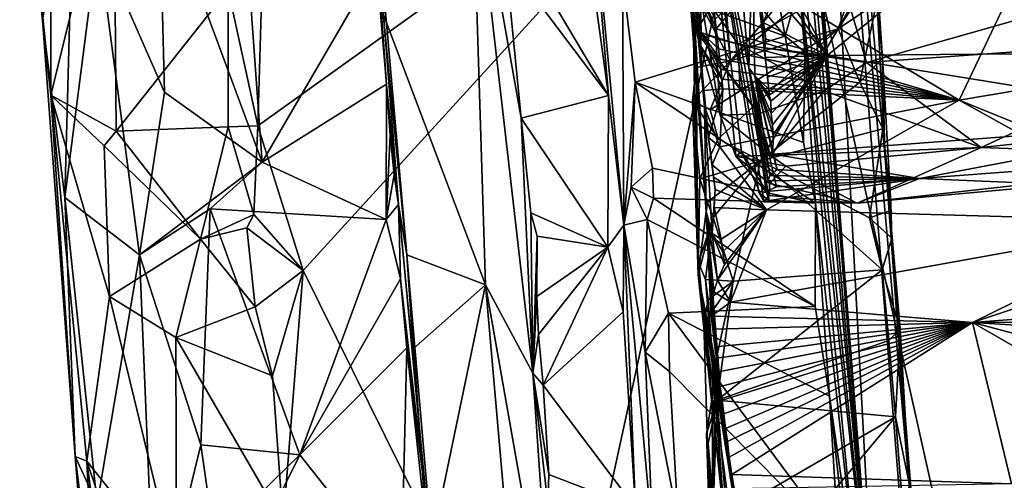
# Model space of a CAD drawing. Units: metres. Extents: x 23.58 to 29.58, y -4.44 to 3.18.
# Drawn here: x 23.7 to 24.71, y 0.31 to 0.79 of the extents above; entities that cross this region are included whole.
import ezdxf

# ---------------------------------------------------------------- set-up
doc = ezdxf.new("R2010")
doc.units = ezdxf.units.M

msp = doc.modelspace()

# ---------------------------------------------------------------- linework, layer by layer
at = {"layer": '1'}
for points in [[(24.7972, 2.4623, 5.955), (24.4686, 1.0566, 5.9857), (25.8296, 0.671, 5.9926)], [(24.404, 2.2785, 10.9108), (24.5795, 0.1051, 10.2334), (24.4047, 2.2296, 10.6488)], [(24.5795, 0.1051, 10.2334), (24.404, 2.2785, 10.9108), (24.4142, 2.2094, 11.168)], [(24.5795, 0.1051, 10.2334), (24.3939, 2.2095, 9.8828), (24.4047, 2.2296, 10.6488)], [(24.5795, 0.1051, 10.2334), (24.4083, 1.9363, 9.2679), (24.3939, 2.2095, 9.8828)], [(24.4999, 1.5894, 13.075), (24.5795, 0.1051, 10.2334), (24.4142, 2.2094, 11.168)], [(24.5795, 0.1051, 10.2334), (24.4585, 1.2804, 9.1235), (24.4083, 1.9363, 9.2679)], [(24.6848, -0.7238, 12.6128), (24.5795, 0.1051, 10.2334), (24.4999, 1.5894, 13.075)], [(24.6848, -0.7238, 12.6128), (24.4999, 1.5894, 13.075), (24.6251, 0.1724, 13.3668)], [(24.5877, 0.6503, 13.5956), (24.4999, 1.5894, 13.075), (24.5747, 0.9055, 14.0267)], [(24.6251, 0.1724, 13.3668), (24.4999, 1.5894, 13.075), (24.5877, 0.6503, 13.5956)], [(24.5795, 0.1051, 10.2334), (24.501, 0.8203, 9.2043), (24.4585, 1.2804, 9.1235)], [(23.6963, 1.0246, 6.4666), (23.7286, 0.7104, 6.4247), (23.7286, 1.0983, 6.2832)], [(23.7286, 1.0983, 6.2832), (23.7286, 0.7104, 6.4247), (23.7932, 0.9766, 6.146)], [(23.9461, 0.6414, 7.1073), (23.84, 0.9277, 7.0258), (23.9158, 1.0666, 7.1031)], [(23.9461, 0.6414, 7.1073), (23.9158, 1.0666, 7.1031), (24.0642, 0.8442, 7.1756)], [(23.9484, 0.9014, 5.994), (23.9417, 0.679, 6.002), (24.4686, 1.0566, 5.9857)], [(23.9417, 0.679, 6.002), (23.9886, 0.5299, 6.0021), (24.4686, 1.0566, 5.9857)], [(23.9886, 0.5299, 6.0021), (24.2424, 0.0168, 6.0136), (24.4686, 1.0566, 5.9857)], [(24.0745, 0.722, 7.1827), (24.0642, 0.8442, 7.1756), (24.0506, 1.0556, 7.269)], [(24.0867, 0.5978, 7.2479), (24.0745, 0.722, 7.1827), (24.0506, 1.0556, 7.269)], [(24.0954, 0.5461, 7.8639), (24.0867, 0.5978, 7.2479), (24.0506, 1.0556, 7.269)], [(24.0954, 0.5461, 7.8639), (24.0506, 1.0556, 7.269), (24.0709, 0.7944, 7.8696)], [(24.2424, 0.0168, 6.0136), (24.8627, -0.7075, 6.0309), (24.4686, 1.0566, 5.9857)], [(24.403, 0.9635, 17.0946), (24.4191, 1.0616, 17.3196), (24.4476, 0.7388, 17.3975)], [(24.4476, 0.7388, 17.3975), (24.4191, 1.0616, 17.3196), (24.4516, 0.8658, 17.8308)], [(24.4686, 1.0566, 5.9857), (24.8627, -0.7075, 6.0309), (24.9799, 0.6449, 6.0019)], [(24.4686, 1.0566, 5.9857), (24.9799, 0.6449, 6.0019), (25.633, 0.3764, 6.0014)], [(24.4686, 1.0566, 5.9857), (25.633, 0.3764, 6.0014), (25.6961, 0.5013, 5.9788)], [(24.4686, 1.0566, 5.9857), (25.6961, 0.5013, 5.9788), (25.6623, 0.6021, 5.9956)], [(25.8296, 0.671, 5.9926), (24.4686, 1.0566, 5.9857), (25.6623, 0.6021, 5.9956)], [(23.7198, 0.7877, 6.6645), (23.6963, 1.0246, 6.4666), (23.7056, 1.0535, 6.7177)], [(23.7198, 0.7877, 6.6645), (23.7056, 1.0535, 6.7177), (23.7534, 0.9997, 6.8867)], [(23.7198, 0.7877, 6.6645), (23.7286, 0.7104, 6.4247), (23.6963, 1.0246, 6.4666)], [(23.7198, 0.7877, 6.6645), (23.7534, 0.9997, 6.8867), (23.7428, 0.6052, 6.7317)], [(23.7428, 0.6052, 6.7317), (23.7534, 0.9997, 6.8867), (23.7768, 0.8705, 6.9117)], [(24.303, 0.7101, 8.6366), (24.2878, 0.823, 8.6246), (24.279, 0.9966, 8.7276)], [(24.3189, 0.5765, 8.9259), (24.303, 0.7101, 8.6366), (24.279, 0.9966, 8.7276)], [(24.3189, 0.5765, 8.9259), (24.279, 0.9966, 8.7276), (24.3177, 0.8318, 9.0391)], [(24.3177, 0.8318, 9.0391), (24.2973, 0.9919, 9.0375), (24.485, 0.7713, 9.0758)], [(24.485, 0.7713, 9.0758), (24.2973, 0.9919, 9.0375), (24.4659, 0.8739, 9.0714)], [(24.3681, 0.8695, 16.5993), (24.3684, 0.9926, 16.8158), (24.3933, 0.7766, 16.7291)], [(24.3933, 0.7766, 16.7291), (24.3684, 0.9926, 16.8158), (24.4182, 0.6901, 16.8599)], [(24.4182, 0.6901, 16.8599), (24.3684, 0.9926, 16.8158), (24.403, 0.9635, 17.0946)], [(23.7932, 0.9766, 6.146), (23.7286, 0.7104, 6.4247), (23.7959, 0.6734, 6.194)], [(23.9113, 0.8196, 6.004), (23.7932, 0.9766, 6.146), (23.7959, 0.6734, 6.194)], [(24.1765, 0.5152, 8.1479), (24.0709, 0.7944, 7.8696), (24.1619, 0.975, 8.2452)], [(24.1765, 0.5152, 8.1479), (24.1619, 0.975, 8.2452), (24.2251, 0.4239, 8.3965)], [(24.1619, 0.975, 8.2452), (24.197, 0.8515, 8.5797), (24.2132, 0.6867, 8.5886)], [(24.2251, 0.4239, 8.3965), (24.1619, 0.975, 8.2452), (24.2132, 0.6867, 8.5886)], [(24.4182, 0.6901, 16.8599), (24.403, 0.9635, 17.0946), (24.4342, 0.6477, 16.9619)], [(24.4342, 0.6477, 16.9619), (24.403, 0.9635, 17.0946), (24.44, 0.6523, 17.0907)], [(24.44, 0.6523, 17.0907), (24.403, 0.9635, 17.0946), (24.4634, 0.6006, 17.1387)], [(24.403, 0.9635, 17.0946), (24.4476, 0.7388, 17.3975), (24.4687, 0.602, 17.3085)], [(24.4634, 0.6006, 17.1387), (24.403, 0.9635, 17.0946), (24.458, 0.6102, 17.2086)], [(24.403, 0.9635, 17.0946), (24.4687, 0.602, 17.3085), (24.458, 0.6102, 17.2086)], [(24.3791, 0.938, 14.3289), (24.4039, 0.5907, 14.3883), (24.3844, 0.8473, 14.2185)], [(24.3827, 0.91, 14.5347), (24.4039, 0.5907, 14.3883), (24.3791, 0.938, 14.3289)], [(23.7768, 0.8705, 6.9117), (23.84, 0.9277, 7.0258), (23.8456, 0.7136, 7.018)], [(23.8456, 0.7136, 7.018), (23.84, 0.9277, 7.0258), (23.9461, 0.6414, 7.1073)], [(24.4289, 0.7461, 14.0316), (24.5699, 0.9133, 14.1697), (24.4156, 0.9113, 14.233)], [(24.4289, 0.7461, 14.0316), (24.5685, 0.8624, 14.1095), (24.5699, 0.9133, 14.1697)], [(24.4039, 0.5907, 14.3883), (24.3827, 0.91, 14.5347), (24.4021, 0.6985, 14.6467)], [(24.3827, 0.91, 14.5347), (24.3977, 0.8193, 14.8941), (24.3985, 0.7752, 14.8288)], [(24.3827, 0.91, 14.5347), (24.3985, 0.7752, 14.8288), (24.3984, 0.7612, 14.7826)], [(24.4021, 0.6985, 14.6467), (24.3827, 0.91, 14.5347), (24.4063, 0.6668, 14.7044)], [(24.3827, 0.91, 14.5347), (24.3984, 0.7612, 14.7826), (24.4005, 0.7152, 14.7727)], [(24.4063, 0.6668, 14.7044), (24.3827, 0.91, 14.5347), (24.4005, 0.7152, 14.7727)], [(24.3895, 0.8204, 14.1573), (24.4289, 0.7461, 14.0316), (24.4156, 0.9113, 14.233)], [(24.5877, 0.6503, 13.5956), (24.5747, 0.9055, 14.0267), (24.5855, 0.7491, 13.9514)], [(24.5747, 0.9055, 14.0267), (24.5794, 0.8054, 14.0219), (24.5855, 0.7491, 13.9514)], [(23.9484, 0.9014, 5.994), (23.9113, 0.8196, 6.004), (23.9417, 0.679, 6.002)], [(24.5285, 0.7516, 17.7658), (24.4574, 0.8538, 17.8864), (24.4624, 0.8739, 17.9101)], [(24.5285, 0.7516, 17.7658), (24.4624, 0.8739, 17.9101), (24.688, 0.8816, 17.9094)], [(24.485, 0.7713, 9.0758), (24.4659, 0.8739, 9.0714), (24.4997, 0.8237, 9.0866)], [(24.5285, 0.7516, 17.7658), (24.688, 0.8816, 17.9094), (24.7997, 0.7538, 17.7262)], [(24.7997, 0.7538, 17.7262), (24.688, 0.8816, 17.9094), (24.9948, 0.8272, 17.8127)], [(23.8199, 0.5459, 6.9584), (23.7428, 0.6052, 6.7317), (23.7768, 0.8705, 6.9117)], [(23.8199, 0.5459, 6.9584), (23.7768, 0.8705, 6.9117), (23.8456, 0.7136, 7.018)], [(24.3681, 0.8695, 16.5993), (24.3933, 0.7766, 16.7291), (24.409, 0.8022, 16.627)], [(24.4476, 0.7388, 17.3975), (24.4516, 0.8658, 17.8308), (24.454, 0.7305, 17.5723)], [(24.4516, 0.8658, 17.8308), (24.4625, 0.7855, 17.8044), (24.4652, 0.7682, 17.7815)], [(24.4625, 0.7855, 17.8044), (24.4516, 0.8658, 17.8308), (24.4749, 0.8138, 17.8471)], [(24.4516, 0.8658, 17.8308), (24.4652, 0.7682, 17.7815), (24.4643, 0.7595, 17.7697)], [(24.454, 0.7305, 17.5723), (24.4516, 0.8658, 17.8308), (24.4682, 0.7168, 17.6974)], [(24.4516, 0.8658, 17.8308), (24.4643, 0.7595, 17.7697), (24.4647, 0.7494, 17.756)], [(24.4682, 0.7168, 17.6974), (24.4516, 0.8658, 17.8308), (24.4669, 0.729, 17.721)], [(24.4516, 0.8658, 17.8308), (24.4647, 0.7494, 17.756), (24.4659, 0.7386, 17.7391)], [(24.4669, 0.729, 17.721), (24.4516, 0.8658, 17.8308), (24.4659, 0.7386, 17.7391)], [(24.197, 0.8515, 8.5797), (24.2172, 0.8547, 8.5999), (24.303, 0.7101, 8.6366)], [(24.303, 0.7101, 8.6366), (24.2172, 0.8547, 8.5999), (24.2878, 0.823, 8.6246)], [(24.4289, 0.7461, 14.0316), (24.5398, 0.7791, 14.028), (24.5685, 0.8624, 14.1095)], [(24.6644, 0.7055, 14.7636), (24.457, 0.8302, 14.9994), (24.7386, 0.8619, 15.0082)], [(24.4749, 0.8138, 17.8471), (24.4574, 0.8538, 17.8864), (24.5285, 0.7516, 17.7658)], [(24.5685, 0.8624, 14.1095), (24.5398, 0.7791, 14.028), (24.5741, 0.8422, 14.0793)], [(24.5455, 0.8232, 16.5502), (24.5691, 0.7442, 16.6592), (24.9543, 0.8537, 16.5469)], [(24.9543, 0.8537, 16.5469), (24.5691, 0.7442, 16.6592), (24.9325, 0.7703, 16.6681)], [(24.6644, 0.7055, 14.7636), (24.7386, 0.8619, 15.0082), (24.8908, 0.7434, 14.7795)], [(24.0745, 0.722, 7.1827), (23.9461, 0.6414, 7.1073), (24.0642, 0.8442, 7.1756)], [(24.2132, 0.6867, 8.5886), (24.197, 0.8515, 8.5797), (24.303, 0.7101, 8.6366)], [(24.4039, 0.5907, 14.3883), (24.3895, 0.8204, 14.1573), (24.3844, 0.8473, 14.2185)], [(24.5741, 0.8422, 14.0793), (24.5398, 0.7791, 14.028), (24.5663, 0.8196, 14.0596)], [(24.3189, 0.5765, 8.9259), (24.3177, 0.8318, 9.0391), (24.3305, 0.724, 9.0463)], [(24.3305, 0.724, 9.0463), (24.3177, 0.8318, 9.0391), (24.485, 0.7713, 9.0758)], [(24.409, 0.8022, 16.627), (24.4368, 0.763, 16.6645), (24.5455, 0.8232, 16.5502)], [(24.4142, 0.7791, 14.8993), (24.4131, 0.789, 14.9171), (24.457, 0.8302, 14.9994)], [(24.4142, 0.7791, 14.8993), (24.457, 0.8302, 14.9994), (24.6644, 0.7055, 14.7636)], [(24.5455, 0.8232, 16.5502), (24.4368, 0.763, 16.6645), (24.5691, 0.7442, 16.6592)], [(24.485, 0.7713, 9.0758), (24.4997, 0.8237, 9.0866), (24.5054, 0.7553, 9.1026)], [(24.4997, 0.8237, 9.0866), (24.501, 0.8203, 9.2043), (24.5054, 0.7553, 9.1026)], [(23.9112, 0.678, 6.019), (23.9113, 0.8196, 6.004), (23.7959, 0.6734, 6.194)], [(23.9417, 0.679, 6.002), (23.9113, 0.8196, 6.004), (23.9112, 0.678, 6.019)], [(24.3895, 0.8204, 14.1573), (24.3954, 0.5253, 14.173), (24.3933, 0.739, 14.0642)], [(24.3895, 0.8204, 14.1573), (24.3933, 0.739, 14.0642), (24.4289, 0.7461, 14.0316)], [(24.4039, 0.5907, 14.3883), (24.3954, 0.5253, 14.173), (24.3895, 0.8204, 14.1573)], [(24.3985, 0.7752, 14.8288), (24.3977, 0.8193, 14.8941), (24.4154, 0.7686, 14.8818)], [(24.4154, 0.7686, 14.8818), (24.3977, 0.8193, 14.8941), (24.4142, 0.7791, 14.8993)], [(24.4142, 0.7791, 14.8993), (24.3977, 0.8193, 14.8941), (24.4131, 0.789, 14.9171)], [(24.4625, 0.7855, 17.8044), (24.4749, 0.8138, 17.8471), (24.5285, 0.7516, 17.7658)], [(24.5795, 0.1051, 10.2334), (24.5629, 0.1767, 9.6582), (24.501, 0.8203, 9.2043)], [(24.501, 0.8203, 9.2043), (24.5165, 0.5994, 9.0931), (24.5054, 0.7553, 9.1026)], [(24.5629, 0.1767, 9.6582), (24.5165, 0.5994, 9.0931), (24.501, 0.8203, 9.2043)], [(24.5663, 0.8196, 14.0596), (24.5398, 0.7791, 14.028), (24.5794, 0.8054, 14.0219)], [(24.409, 0.8022, 16.627), (24.3933, 0.7766, 16.7291), (24.4368, 0.763, 16.6645)], [(24.5398, 0.7791, 14.028), (24.5622, 0.7239, 13.9659), (24.5794, 0.8054, 14.0219)], [(24.5794, 0.8054, 14.0219), (24.5622, 0.7239, 13.9659), (24.5855, 0.7491, 13.9514)], [(24.0954, 0.5461, 7.8639), (24.0709, 0.7944, 7.8696), (24.1765, 0.5152, 8.1479)], [(23.7198, 0.7877, 6.6645), (23.7536, 0.3381, 6.5584), (23.7286, 0.7104, 6.4247)], [(23.7536, 0.3381, 6.5584), (23.7198, 0.7877, 6.6645), (23.7428, 0.6052, 6.7317)], [(24.4652, 0.7682, 17.7815), (24.4625, 0.7855, 17.8044), (24.5285, 0.7516, 17.7658)], [(24.3305, 0.724, 9.0463), (24.485, 0.7713, 9.0758), (24.5042, 0.6618, 9.0817)], [(24.4368, 0.763, 16.6645), (24.3933, 0.7766, 16.7291), (24.4383, 0.7183, 16.7446)], [(24.4383, 0.7183, 16.7446), (24.3933, 0.7766, 16.7291), (24.4577, 0.6912, 16.7829)], [(24.4577, 0.6912, 16.7829), (24.3933, 0.7766, 16.7291), (24.4182, 0.6901, 16.8599)], [(24.3984, 0.7612, 14.7826), (24.3985, 0.7752, 14.8288), (24.42, 0.7271, 14.8113)], [(24.42, 0.7271, 14.8113), (24.3985, 0.7752, 14.8288), (24.4189, 0.737, 14.8291)], [(24.4189, 0.737, 14.8291), (24.3985, 0.7752, 14.8288), (24.4177, 0.7477, 14.8466)], [(24.3985, 0.7752, 14.8288), (24.4154, 0.7686, 14.8818), (24.4165, 0.7582, 14.8642)], [(24.4177, 0.7477, 14.8466), (24.3985, 0.7752, 14.8288), (24.4165, 0.7582, 14.8642)], [(24.4078, 0.6954, 13.999), (24.416, 0.6657, 13.9615), (24.5398, 0.7791, 14.028)], [(24.4289, 0.7461, 14.0316), (24.4078, 0.6954, 13.999), (24.5398, 0.7791, 14.028)], [(24.4154, 0.7686, 14.8818), (24.4142, 0.7791, 14.8993), (24.6644, 0.7055, 14.7636)], [(24.416, 0.6657, 13.9615), (24.4597, 0.6429, 13.9139), (24.5398, 0.7791, 14.028)], [(24.5398, 0.7791, 14.028), (24.4597, 0.6429, 13.9139), (24.5622, 0.7239, 13.9659)], [(24.5042, 0.6618, 9.0817), (24.485, 0.7713, 9.0758), (24.5054, 0.7553, 9.1026)], [(24.3984, 0.7612, 14.7826), (24.4211, 0.7171, 14.7937), (24.4005, 0.7152, 14.7727)], [(24.3984, 0.7612, 14.7826), (24.42, 0.7271, 14.8113), (24.4211, 0.7171, 14.7937)], [(24.4165, 0.7582, 14.8642), (24.4154, 0.7686, 14.8818), (24.6644, 0.7055, 14.7636)], [(24.4368, 0.763, 16.6645), (24.4383, 0.7183, 16.7446), (24.5254, 0.715, 16.713)], [(24.4368, 0.763, 16.6645), (24.5254, 0.715, 16.713), (24.5691, 0.7442, 16.6592)], [(24.4643, 0.7595, 17.7697), (24.4652, 0.7682, 17.7815), (24.5285, 0.7516, 17.7658)], [(24.5691, 0.7442, 16.6592), (24.687, 0.6565, 16.8753), (24.9325, 0.7703, 16.6681)], [(24.9325, 0.7703, 16.6681), (24.687, 0.6565, 16.8753), (24.9882, 0.6881, 16.8561)], [(24.4177, 0.7477, 14.8466), (24.4165, 0.7582, 14.8642), (24.6644, 0.7055, 14.7636)], [(24.4643, 0.7595, 17.7697), (24.5285, 0.7516, 17.7658), (24.4647, 0.7494, 17.756)], [(24.4647, 0.7494, 17.756), (24.5285, 0.7516, 17.7658), (24.4659, 0.7386, 17.7391)], [(24.4669, 0.729, 17.721), (24.4659, 0.7386, 17.7391), (24.5285, 0.7516, 17.7658)], [(24.4682, 0.7168, 17.6974), (24.4669, 0.729, 17.721), (24.5285, 0.7516, 17.7658)], [(24.4688, 0.7104, 17.6851), (24.4682, 0.7168, 17.6974), (24.5285, 0.7516, 17.7658)], [(24.4705, 0.7044, 17.6791), (24.4688, 0.7104, 17.6851), (24.5285, 0.7516, 17.7658)], [(24.4708, 0.6918, 17.6491), (24.4705, 0.7044, 17.6791), (24.5285, 0.7516, 17.7658)], [(24.472, 0.6799, 17.6248), (24.4708, 0.6918, 17.6491), (24.5285, 0.7516, 17.7658)], [(24.4728, 0.6696, 17.5998), (24.472, 0.6799, 17.6248), (24.5285, 0.7516, 17.7658)], [(24.4724, 0.6497, 17.5479), (24.4728, 0.6696, 17.5998), (24.5285, 0.7516, 17.7658)], [(24.4724, 0.6497, 17.5479), (24.5285, 0.7516, 17.7658), (24.9402, 0.6849, 17.5476)], [(24.5165, 0.5994, 9.0931), (24.5042, 0.6618, 9.0817), (24.5054, 0.7553, 9.1026)], [(24.5285, 0.7516, 17.7658), (24.7997, 0.7538, 17.7262), (24.9402, 0.6849, 17.5476)], [(24.3933, 0.739, 14.0642), (24.3897, 0.7047, 14.0451), (24.4289, 0.7461, 14.0316)], [(24.4289, 0.7461, 14.0316), (24.3897, 0.7047, 14.0451), (24.4078, 0.6954, 13.999)], [(24.4189, 0.737, 14.8291), (24.4177, 0.7477, 14.8466), (24.6644, 0.7055, 14.7636)], [(24.5691, 0.7442, 16.6592), (24.5254, 0.715, 16.713), (24.687, 0.6565, 16.8753)], [(24.5622, 0.7239, 13.9659), (24.5857, 0.6759, 13.8989), (24.5855, 0.7491, 13.9514)], [(24.5877, 0.6503, 13.5956), (24.5855, 0.7491, 13.9514), (24.5942, 0.5993, 13.7926)], [(24.5855, 0.7491, 13.9514), (24.5857, 0.6759, 13.8989), (24.5942, 0.5993, 13.7926)], [(24.6644, 0.7055, 14.7636), (24.8908, 0.7434, 14.7795), (24.8956, 0.6115, 14.5868)], [(24.3933, 0.739, 14.0642), (24.3954, 0.5253, 14.173), (24.3897, 0.7047, 14.0451)], [(24.42, 0.7271, 14.8113), (24.4189, 0.737, 14.8291), (24.6644, 0.7055, 14.7636)], [(24.4476, 0.7388, 17.3975), (24.454, 0.7305, 17.5723), (24.4695, 0.6276, 17.4623)], [(24.4687, 0.602, 17.3085), (24.4476, 0.7388, 17.3975), (24.4657, 0.6112, 17.3671)], [(24.4657, 0.6112, 17.3671), (24.4476, 0.7388, 17.3975), (24.4763, 0.6162, 17.4083)], [(24.4763, 0.6162, 17.4083), (24.4476, 0.7388, 17.3975), (24.4677, 0.6222, 17.4268)], [(24.4476, 0.7388, 17.3975), (24.4695, 0.6276, 17.4623), (24.4677, 0.6222, 17.4268)], [(24.0739, 0.5823, 7.1761), (23.9461, 0.6414, 7.1073), (24.0745, 0.722, 7.1827)], [(24.0739, 0.5823, 7.1761), (24.0745, 0.722, 7.1827), (24.0781, 0.6692, 7.1844)], [(24.0745, 0.722, 7.1827), (24.0867, 0.5978, 7.2479), (24.0781, 0.6692, 7.1844)], [(24.3189, 0.5765, 8.9259), (24.3305, 0.724, 9.0463), (24.3266, 0.6156, 9.021)], [(24.3266, 0.6156, 9.021), (24.3305, 0.724, 9.0463), (24.3485, 0.6353, 9.0499)], [(24.3485, 0.6353, 9.0499), (24.3305, 0.724, 9.0463), (24.5165, 0.5994, 9.0931)], [(24.5165, 0.5994, 9.0931), (24.3305, 0.724, 9.0463), (24.5042, 0.6618, 9.0817)], [(24.4211, 0.7171, 14.7937), (24.42, 0.7271, 14.8113), (24.6644, 0.7055, 14.7636)], [(24.454, 0.7305, 17.5723), (24.4728, 0.6696, 17.5998), (24.4724, 0.6497, 17.5479)], [(24.4728, 0.6696, 17.5998), (24.454, 0.7305, 17.5723), (24.472, 0.6799, 17.6248)], [(24.472, 0.6799, 17.6248), (24.454, 0.7305, 17.5723), (24.4708, 0.6918, 17.6491)], [(24.454, 0.7305, 17.5723), (24.4682, 0.7168, 17.6974), (24.4688, 0.7104, 17.6851)], [(24.4695, 0.6276, 17.4623), (24.454, 0.7305, 17.5723), (24.4768, 0.6339, 17.498)], [(24.454, 0.7305, 17.5723), (24.4724, 0.6497, 17.5479), (24.4768, 0.6339, 17.498)], [(24.454, 0.7305, 17.5723), (24.4688, 0.7104, 17.6851), (24.4705, 0.7044, 17.6791)], [(24.4708, 0.6918, 17.6491), (24.454, 0.7305, 17.5723), (24.4705, 0.7044, 17.6791)], [(24.5622, 0.7239, 13.9659), (24.4597, 0.6429, 13.9139), (24.5857, 0.6759, 13.8989)], [(23.7536, 0.3381, 6.5584), (23.7657, 0.3334, 6.3977), (23.7286, 0.7104, 6.4247)], [(23.7657, 0.3334, 6.3977), (23.7889, 0.5029, 6.255), (23.7286, 0.7104, 6.4247)], [(23.7286, 0.7104, 6.4247), (23.7889, 0.5029, 6.255), (23.7833, 0.6583, 6.2262)], [(23.7286, 0.7104, 6.4247), (23.7833, 0.6583, 6.2262), (23.7959, 0.6734, 6.194)], [(23.8199, 0.5459, 6.9584), (23.8456, 0.7136, 7.018), (23.9461, 0.6414, 7.1073)], [(24.4211, 0.7171, 14.7937), (24.4063, 0.6668, 14.7044), (24.4005, 0.7152, 14.7727)], [(24.4063, 0.6668, 14.7044), (24.4211, 0.7171, 14.7937), (24.4178, 0.6572, 14.7025)], [(24.4178, 0.6572, 14.7025), (24.4211, 0.7171, 14.7937), (24.6644, 0.7055, 14.7636)], [(24.4383, 0.7183, 16.7446), (24.4577, 0.6912, 16.7829), (24.5254, 0.715, 16.713)], [(24.5254, 0.715, 16.713), (24.4577, 0.6912, 16.7829), (24.4701, 0.6485, 16.8681)], [(24.5254, 0.715, 16.713), (24.4701, 0.6485, 16.8681), (24.687, 0.6565, 16.8753)], [(24.303, 0.7101, 8.6366), (24.3023, 0.5539, 8.6281), (24.2132, 0.6867, 8.5886)], [(24.3189, 0.5765, 8.9259), (24.3023, 0.5539, 8.6281), (24.303, 0.7101, 8.6366)], [(24.3897, 0.7047, 14.0451), (24.3954, 0.5253, 14.173), (24.3971, 0.6243, 13.9487)], [(24.3897, 0.7047, 14.0451), (24.3971, 0.6243, 13.9487), (24.416, 0.6657, 13.9615)], [(24.3897, 0.7047, 14.0451), (24.416, 0.6657, 13.9615), (24.4078, 0.6954, 13.999)], [(24.466, 0.5922, 14.6088), (24.4178, 0.6572, 14.7025), (24.6644, 0.7055, 14.7636)], [(24.8897, 0.5804, 14.5503), (24.466, 0.5922, 14.6088), (24.6644, 0.7055, 14.7636)], [(24.8897, 0.5804, 14.5503), (24.6644, 0.7055, 14.7636), (24.8956, 0.6115, 14.5868)], [(24.4039, 0.5907, 14.3883), (24.4021, 0.6985, 14.6467), (24.41, 0.5679, 14.5242)], [(24.41, 0.5679, 14.5242), (24.4021, 0.6985, 14.6467), (24.413, 0.6133, 14.6382)], [(24.4021, 0.6985, 14.6467), (24.4063, 0.6668, 14.7044), (24.4178, 0.6572, 14.7025)], [(24.4021, 0.6985, 14.6467), (24.4178, 0.6572, 14.7025), (24.4099, 0.6388, 14.6718)], [(24.4021, 0.6985, 14.6467), (24.4099, 0.6388, 14.6718), (24.4114, 0.626, 14.655)], [(24.413, 0.6133, 14.6382), (24.4021, 0.6985, 14.6467), (24.4114, 0.626, 14.655)], [(24.4701, 0.6485, 16.8681), (24.4577, 0.6912, 16.7829), (24.4182, 0.6901, 16.8599)], [(24.4342, 0.6477, 16.9619), (24.4701, 0.6485, 16.8681), (24.4182, 0.6901, 16.8599)], [(24.2251, 0.4239, 8.3965), (24.2132, 0.6867, 8.5886), (24.223, 0.5892, 8.5954)], [(24.3023, 0.5539, 8.6281), (24.223, 0.5892, 8.5954), (24.2132, 0.6867, 8.5886)], [(24.6237, 0.6248, 17.4177), (24.4724, 0.6497, 17.5479), (24.9402, 0.6849, 17.5476)], [(24.6237, 0.6248, 17.4177), (24.9402, 0.6849, 17.5476), (24.9979, 0.6529, 17.3585)], [(24.687, 0.6565, 16.8753), (24.977, 0.6459, 17.0311), (24.9882, 0.6881, 16.8561)], [(23.7833, 0.6583, 6.2262), (23.8825, 0.5621, 6.0692), (23.7959, 0.6734, 6.194)], [(23.8825, 0.5621, 6.0692), (23.9112, 0.678, 6.019), (23.7959, 0.6734, 6.194)], [(23.9377, 0.5875, 6.0061), (23.9112, 0.678, 6.019), (23.8825, 0.5621, 6.0692)], [(23.9417, 0.679, 6.002), (23.9112, 0.678, 6.019), (23.9377, 0.5875, 6.0061)], [(23.9886, 0.5299, 6.0021), (23.9417, 0.679, 6.002), (23.9377, 0.5875, 6.0061)], [(24.4597, 0.6429, 13.9139), (24.5719, 0.5841, 13.825), (24.5857, 0.6759, 13.8989)], [(24.5857, 0.6759, 13.8989), (24.5719, 0.5841, 13.825), (24.594, 0.5916, 13.7996)], [(24.5857, 0.6759, 13.8989), (24.594, 0.5916, 13.7996), (24.5942, 0.5993, 13.7926)], [(24.0823, 0.6283, 7.1771), (24.0739, 0.5823, 7.1761), (24.0781, 0.6692, 7.1844)], [(24.0867, 0.5978, 7.2479), (24.0823, 0.6283, 7.1771), (24.0781, 0.6692, 7.1844)], [(24.416, 0.6657, 13.9615), (24.3971, 0.6243, 13.9487), (24.4597, 0.6429, 13.9139)], [(23.7889, 0.5029, 6.255), (23.8825, 0.5621, 6.0692), (23.7833, 0.6583, 6.2262)], [(24.4178, 0.6572, 14.7025), (24.466, 0.5922, 14.6088), (24.4099, 0.6388, 14.6718)], [(24.4342, 0.6477, 16.9619), (24.44, 0.6523, 17.0907), (24.4686, 0.6071, 17.0479)], [(24.4686, 0.6071, 17.0479), (24.44, 0.6523, 17.0907), (24.4634, 0.6006, 17.1387)], [(24.687, 0.6565, 16.8753), (24.4701, 0.6485, 16.8681), (24.4858, 0.6375, 16.8984)], [(24.4724, 0.6497, 17.5479), (24.6237, 0.6248, 17.4177), (24.4768, 0.6339, 17.498)], [(24.687, 0.6565, 16.8753), (24.4858, 0.6375, 16.8984), (24.5593, 0.5994, 17.1014)], [(24.687, 0.6565, 16.8753), (24.5593, 0.5994, 17.1014), (24.977, 0.6459, 17.0311)], [(24.6037, 0.4696, 13.677), (24.6128, 0.3107, 13.5643), (24.5877, 0.6503, 13.5956)], [(24.6128, 0.3107, 13.5643), (24.6251, 0.1724, 13.3668), (24.5877, 0.6503, 13.5956)], [(24.5951, 0.5631, 13.7807), (24.5877, 0.6503, 13.5956), (24.5942, 0.5993, 13.7926)], [(24.6037, 0.4696, 13.677), (24.5877, 0.6503, 13.5956), (24.5951, 0.5631, 13.7807)], [(24.7695, 0.6185, 17.2252), (24.6237, 0.6248, 17.4177), (24.9979, 0.6529, 17.3585)], [(23.8926, 0.5935, 7.0588), (23.8199, 0.5459, 6.9584), (23.9461, 0.6414, 7.1073)], [(23.8926, 0.5935, 7.0588), (23.9461, 0.6414, 7.1073), (24.0739, 0.5823, 7.1761)], [(24.3971, 0.6243, 13.9487), (24.4052, 0.6003, 13.9103), (24.4597, 0.6429, 13.9139)], [(24.4052, 0.6003, 13.9103), (24.4108, 0.5845, 13.8855), (24.4597, 0.6429, 13.9139)], [(24.4108, 0.5845, 13.8855), (24.4315, 0.519, 13.8083), (24.4597, 0.6429, 13.9139)], [(24.4315, 0.519, 13.8083), (24.5851, 0.5306, 13.7722), (24.4597, 0.6429, 13.9139)], [(24.4701, 0.6485, 16.8681), (24.4342, 0.6477, 16.9619), (24.4858, 0.6375, 16.8984)], [(24.4342, 0.6477, 16.9619), (24.4689, 0.6196, 16.9776), (24.4858, 0.6375, 16.8984)], [(24.4342, 0.6477, 16.9619), (24.4686, 0.6071, 17.0479), (24.4689, 0.6196, 16.9776)], [(24.4597, 0.6429, 13.9139), (24.5851, 0.5306, 13.7722), (24.5719, 0.5841, 13.825)], [(24.977, 0.6459, 17.0311), (24.5593, 0.5994, 17.1014), (24.7695, 0.6185, 17.2252)], [(24.3266, 0.6156, 9.021), (24.3485, 0.6353, 9.0499), (24.3496, 0.6043, 9.0488)], [(24.3496, 0.6043, 9.0488), (24.3485, 0.6353, 9.0499), (24.5165, 0.5994, 9.0931)], [(24.4099, 0.6388, 14.6718), (24.466, 0.5922, 14.6088), (24.4114, 0.626, 14.655)], [(24.4858, 0.6375, 16.8984), (24.4689, 0.6196, 16.9776), (24.5593, 0.5994, 17.1014)], [(24.6237, 0.6248, 17.4177), (24.4695, 0.6276, 17.4623), (24.4768, 0.6339, 17.498)], [(24.0867, 0.5978, 7.2479), (24.0739, 0.5823, 7.1761), (24.0823, 0.6283, 7.1771)], [(24.3971, 0.6243, 13.9487), (24.3954, 0.5253, 14.173), (24.4052, 0.6003, 13.9103)], [(24.466, 0.5922, 14.6088), (24.413, 0.6133, 14.6382), (24.4114, 0.626, 14.655)], [(24.6237, 0.6248, 17.4177), (24.4657, 0.6112, 17.3671), (24.4763, 0.6162, 17.4083)], [(24.4687, 0.602, 17.3085), (24.4657, 0.6112, 17.3671), (24.6237, 0.6248, 17.4177)], [(24.4695, 0.6276, 17.4623), (24.6237, 0.6248, 17.4177), (24.4677, 0.6222, 17.4268)], [(24.6237, 0.6248, 17.4177), (24.4763, 0.6162, 17.4083), (24.4677, 0.6222, 17.4268)], [(24.4689, 0.6196, 16.9776), (24.4686, 0.6071, 17.0479), (24.5593, 0.5994, 17.1014)], [(24.5593, 0.5994, 17.1014), (24.4687, 0.602, 17.3085), (24.6237, 0.6248, 17.4177)], [(24.5593, 0.5994, 17.1014), (24.6237, 0.6248, 17.4177), (24.7695, 0.6185, 17.2252)], [(24.3189, 0.5765, 8.9259), (24.3266, 0.6156, 9.021), (24.3431, 0.5824, 9.0443)], [(24.3266, 0.6156, 9.021), (24.3496, 0.6043, 9.0488), (24.3431, 0.5824, 9.0443)], [(24.41, 0.5679, 14.5242), (24.413, 0.6133, 14.6382), (24.412, 0.5948, 14.6128)], [(24.412, 0.5948, 14.6128), (24.413, 0.6133, 14.6382), (24.466, 0.5922, 14.6088)], [(24.4687, 0.602, 17.3085), (24.4634, 0.6006, 17.1387), (24.458, 0.6102, 17.2086)], [(23.7763, 0.2894, 6.7685), (23.7536, 0.3381, 6.5584), (23.7428, 0.6052, 6.7317)], [(23.8199, 0.5459, 6.9584), (23.7763, 0.2894, 6.7685), (23.7428, 0.6052, 6.7317)], [(24.3496, 0.6043, 9.0488), (24.5162, 0.4929, 9.0842), (24.3431, 0.5824, 9.0443)], [(24.5162, 0.4929, 9.0842), (24.3496, 0.6043, 9.0488), (24.5165, 0.5994, 9.0931)], [(24.4052, 0.6003, 13.9103), (24.3954, 0.5253, 14.173), (24.4108, 0.5845, 13.8855)], [(24.4686, 0.6071, 17.0479), (24.4634, 0.6006, 17.1387), (24.5593, 0.5994, 17.1014)], [(24.4634, 0.6006, 17.1387), (24.4687, 0.602, 17.3085), (24.5593, 0.5994, 17.1014)], [(24.5308, 0.4003, 9.0907), (24.5162, 0.4929, 9.0842), (24.5165, 0.5994, 9.0931)], [(24.5308, 0.4003, 9.0907), (24.5165, 0.5994, 9.0931), (24.5629, 0.1767, 9.6582)], [(24.594, 0.5916, 13.7996), (24.5951, 0.5631, 13.7807), (24.5942, 0.5993, 13.7926)], [(23.8829, 0.3501, 7.0288), (23.8199, 0.5459, 6.9584), (23.8926, 0.5935, 7.0588)], [(23.8829, 0.3501, 7.0288), (23.8926, 0.5935, 7.0588), (23.985, 0.34, 7.1224)], [(23.985, 0.34, 7.1224), (23.8926, 0.5935, 7.0588), (24.0739, 0.5823, 7.1761)], [(24.0867, 0.5978, 7.2479), (24.0888, 0.5211, 7.1845), (24.0739, 0.5823, 7.1761)], [(24.0867, 0.5978, 7.2479), (24.0954, 0.5461, 7.8639), (24.1381, 0.0494, 7.5044)], [(24.0888, 0.5211, 7.1845), (24.0867, 0.5978, 7.2479), (24.1156, 0.2889, 7.2546)], [(24.0867, 0.5978, 7.2479), (24.1381, 0.0494, 7.5044), (24.1156, 0.2889, 7.2546)], [(24.2251, 0.4239, 8.3965), (24.223, 0.5892, 8.5954), (24.2296, 0.5651, 8.5954)], [(24.223, 0.5892, 8.5954), (24.3023, 0.5539, 8.6281), (24.2296, 0.5651, 8.5954)], [(24.3954, 0.5253, 14.173), (24.4039, 0.5907, 14.3883), (24.4181, 0.4104, 14.3885)], [(24.4128, 0.4512, 14.4337), (24.4144, 0.4395, 14.4214), (24.4039, 0.5907, 14.3883)], [(24.4039, 0.5907, 14.3883), (24.4144, 0.4395, 14.4214), (24.4162, 0.4255, 14.4055)], [(24.4039, 0.5907, 14.3883), (24.4162, 0.4255, 14.4055), (24.4181, 0.4104, 14.3885)], [(24.4106, 0.4692, 14.4541), (24.4039, 0.5907, 14.3883), (24.4089, 0.4826, 14.4707)], [(24.4089, 0.4826, 14.4707), (24.4039, 0.5907, 14.3883), (24.4117, 0.5078, 14.4694)], [(24.4039, 0.5907, 14.3883), (24.41, 0.5679, 14.5242), (24.4153, 0.5198, 14.5046)], [(24.4117, 0.5078, 14.4694), (24.4039, 0.5907, 14.3883), (24.4153, 0.5198, 14.5046)], [(24.4128, 0.4512, 14.4337), (24.4039, 0.5907, 14.3883), (24.4106, 0.4692, 14.4541)], [(24.41, 0.5679, 14.5242), (24.412, 0.5948, 14.6128), (24.4193, 0.5621, 14.571)], [(24.4193, 0.5621, 14.571), (24.412, 0.5948, 14.6128), (24.466, 0.5922, 14.6088)], [(24.4153, 0.5198, 14.5046), (24.4225, 0.5361, 14.5376), (24.466, 0.5922, 14.6088)], [(24.4287, 0.4971, 14.4917), (24.4153, 0.5198, 14.5046), (24.466, 0.5922, 14.6088)], [(24.4209, 0.5492, 14.5543), (24.4193, 0.5621, 14.571), (24.466, 0.5922, 14.6088)], [(24.4225, 0.5361, 14.5376), (24.4209, 0.5492, 14.5543), (24.466, 0.5922, 14.6088)], [(24.4287, 0.4971, 14.4917), (24.466, 0.5922, 14.6088), (24.8897, 0.5804, 14.5503)], [(24.5719, 0.5841, 13.825), (24.5951, 0.5631, 13.7807), (24.594, 0.5916, 13.7996)], [(23.9377, 0.5875, 6.0061), (23.8825, 0.5621, 6.0692), (23.9303, 0.5737, 6.0121)], [(23.9886, 0.5299, 6.0021), (23.9377, 0.5875, 6.0061), (23.9303, 0.5737, 6.0121)], [(24.0888, 0.5211, 7.1845), (23.985, 0.34, 7.1224), (24.0739, 0.5823, 7.1761)], [(24.3409, 0.4458, 9.0184), (24.3189, 0.5765, 8.9259), (24.3431, 0.5824, 9.0443)], [(24.3649, 0.486, 9.0546), (24.3409, 0.4458, 9.0184), (24.3431, 0.5824, 9.0443)], [(24.5162, 0.4929, 9.0842), (24.3649, 0.486, 9.0546), (24.3431, 0.5824, 9.0443)], [(24.3954, 0.5253, 14.173), (24.3959, 0.5379, 13.8842), (24.4108, 0.5845, 13.8855)], [(24.4108, 0.5845, 13.8855), (24.3959, 0.5379, 13.8842), (24.4032, 0.5206, 13.8407)], [(24.4315, 0.519, 13.8083), (24.4108, 0.5845, 13.8855), (24.4032, 0.5206, 13.8407)], [(24.6782, 0.4761, 14.4465), (24.4287, 0.4971, 14.4917), (24.8897, 0.5804, 14.5503)], [(24.5719, 0.5841, 13.825), (24.5851, 0.5306, 13.7722), (24.5951, 0.5631, 13.7807)], [(24.6782, 0.4761, 14.4465), (24.8897, 0.5804, 14.5503), (24.8932, 0.5481, 14.5067)], [(23.8825, 0.5621, 6.0692), (23.9389, 0.4924, 6.0091), (23.9303, 0.5737, 6.0121)], [(23.9389, 0.4924, 6.0091), (23.9886, 0.5299, 6.0021), (23.9303, 0.5737, 6.0121)], [(24.3182, 0.4872, 8.6348), (24.3023, 0.5539, 8.6281), (24.3189, 0.5765, 8.9259)], [(24.3309, 0.2852, 8.6412), (24.3182, 0.4872, 8.6348), (24.3189, 0.5765, 8.9259)], [(24.3189, 0.5765, 8.9259), (24.3409, 0.4458, 9.0184), (24.3488, 0.2521, 9.0042)], [(24.3309, 0.2852, 8.6412), (24.3189, 0.5765, 8.9259), (24.3488, 0.2521, 9.0042)], [(23.7889, 0.5029, 6.255), (23.8572, 0.4609, 6.12), (23.8825, 0.5621, 6.0692)], [(23.8572, 0.4609, 6.12), (23.9389, 0.4924, 6.0091), (23.8825, 0.5621, 6.0692)], [(24.2251, 0.4239, 8.3965), (24.2296, 0.5651, 8.5954), (24.2293, 0.5029, 8.5872)], [(24.2296, 0.5651, 8.5954), (24.3023, 0.5539, 8.6281), (24.2293, 0.5029, 8.5872)], [(24.4153, 0.5198, 14.5046), (24.41, 0.5679, 14.5242), (24.4225, 0.5361, 14.5376)], [(24.41, 0.5679, 14.5242), (24.4193, 0.5621, 14.571), (24.4209, 0.5492, 14.5543)], [(24.4225, 0.5361, 14.5376), (24.41, 0.5679, 14.5242), (24.4209, 0.5492, 14.5543)], [(24.5851, 0.5306, 13.7722), (24.6037, 0.4696, 13.677), (24.5951, 0.5631, 13.7807)], [(24.3023, 0.5539, 8.6281), (24.2309, 0.4637, 8.5835), (24.2293, 0.5029, 8.5872)], [(24.2358, 0.4118, 8.5928), (24.2309, 0.4637, 8.5835), (24.3023, 0.5539, 8.6281)], [(24.2358, 0.4118, 8.5928), (24.3023, 0.5539, 8.6281), (24.3182, 0.4872, 8.6348)], [(24.6782, 0.4761, 14.4465), (24.8932, 0.5481, 14.5067), (24.8883, 0.4924, 14.4422)], [(23.7763, 0.2894, 6.7685), (23.8199, 0.5459, 6.9584), (23.8359, 0.1566, 6.927)], [(23.8359, 0.1566, 6.927), (23.8199, 0.5459, 6.9584), (23.8829, 0.3501, 7.0288)], [(24.0954, 0.5461, 7.8639), (24.1018, 0.449, 7.8975), (24.118, 0.2338, 7.8957)], [(24.1018, 0.449, 7.8975), (24.0954, 0.5461, 7.8639), (24.1765, 0.5152, 8.1479)], [(24.1381, 0.0494, 7.5044), (24.0954, 0.5461, 7.8639), (24.118, 0.2338, 7.8957)], [(24.3954, 0.5253, 14.173), (24.4237, 0.2607, 14.1231), (24.3959, 0.5379, 13.8842)], [(24.3959, 0.5379, 13.8842), (24.4237, 0.2607, 14.1231), (24.4032, 0.5206, 13.8407)], [(23.9567, 0.4214, 6.0065), (23.9886, 0.5299, 6.0021), (23.9389, 0.4924, 6.0091)], [(23.9886, 0.5299, 6.0021), (23.9567, 0.4214, 6.0065), (23.9677, 0.2696, 6.0111)], [(24.2424, 0.0168, 6.0136), (23.9886, 0.5299, 6.0021), (23.9677, 0.2696, 6.0111)], [(24.4151, 0.3961, 13.7058), (24.5921, 0.4576, 13.7028), (24.5851, 0.5306, 13.7722)], [(24.4315, 0.519, 13.8083), (24.4151, 0.3961, 13.7058), (24.5851, 0.5306, 13.7722)], [(24.5851, 0.5306, 13.7722), (24.5921, 0.4576, 13.7028), (24.6037, 0.4696, 13.677)], [(24.0952, 0.45, 7.1833), (23.985, 0.34, 7.1224), (24.0888, 0.5211, 7.1845)], [(24.0952, 0.45, 7.1833), (24.0888, 0.5211, 7.1845), (24.1156, 0.2889, 7.2546)], [(24.3954, 0.5253, 14.173), (24.4181, 0.4104, 14.3885), (24.4201, 0.3961, 14.3728)], [(24.3954, 0.5253, 14.173), (24.4201, 0.3961, 14.3728), (24.4218, 0.3821, 14.3569)], [(24.3954, 0.5253, 14.173), (24.4218, 0.3821, 14.3569), (24.4237, 0.3671, 14.3408)], [(24.3954, 0.5253, 14.173), (24.4237, 0.3671, 14.3408), (24.4257, 0.3536, 14.326)], [(24.3954, 0.5253, 14.173), (24.4257, 0.3536, 14.326), (24.4276, 0.3373, 14.3087)], [(24.3954, 0.5253, 14.173), (24.4276, 0.3373, 14.3087), (24.4301, 0.3194, 14.2902)], [(24.3954, 0.5253, 14.173), (24.4301, 0.3194, 14.2902), (24.4325, 0.3049, 14.2753)], [(24.4237, 0.2607, 14.1231), (24.3954, 0.5253, 14.173), (24.4327, 0.2461, 14.2153)], [(24.3954, 0.5253, 14.173), (24.4325, 0.3049, 14.2753), (24.4338, 0.2903, 14.2612)], [(24.3954, 0.5253, 14.173), (24.436, 0.2743, 14.2455), (24.4382, 0.2577, 14.2294)], [(24.4327, 0.2461, 14.2153), (24.3954, 0.5253, 14.173), (24.4382, 0.2577, 14.2294)], [(24.3954, 0.5253, 14.173), (24.4338, 0.2903, 14.2612), (24.436, 0.2743, 14.2455)], [(24.4012, 0.4756, 13.8167), (24.4122, 0.4302, 13.7419), (24.4315, 0.519, 13.8083)], [(24.4012, 0.4756, 13.8167), (24.4315, 0.519, 13.8083), (24.4059, 0.4996, 13.8192)], [(24.4032, 0.5206, 13.8407), (24.4237, 0.2607, 14.1231), (24.4059, 0.4996, 13.8192)], [(24.4315, 0.519, 13.8083), (24.4032, 0.5206, 13.8407), (24.4059, 0.4996, 13.8192)], [(24.4287, 0.4971, 14.4917), (24.4117, 0.5078, 14.4694), (24.4153, 0.5198, 14.5046)], [(24.4122, 0.4302, 13.7419), (24.4151, 0.3961, 13.7058), (24.4315, 0.519, 13.8083)], [(24.118, 0.2338, 7.8957), (24.1018, 0.449, 7.8975), (24.1765, 0.5152, 8.1479)], [(24.118, 0.2338, 7.8957), (24.1765, 0.5152, 8.1479), (24.2044, 0.1931, 8.1479)], [(24.2462, 0.1196, 8.3408), (24.1765, 0.5152, 8.1479), (24.2251, 0.4239, 8.3965)], [(24.2044, 0.1931, 8.1479), (24.1765, 0.5152, 8.1479), (24.2462, 0.1196, 8.3408)], [(24.4089, 0.4826, 14.4707), (24.4117, 0.5078, 14.4694), (24.4287, 0.4971, 14.4917)], [(23.7889, 0.5029, 6.255), (23.7657, 0.3334, 6.3977), (23.8578, 0.2175, 6.1621)], [(23.7889, 0.5029, 6.255), (23.8578, 0.2175, 6.1621), (23.8572, 0.4609, 6.12)], [(24.2309, 0.4637, 8.5835), (24.2251, 0.4239, 8.3965), (24.2293, 0.5029, 8.5872)], [(24.4237, 0.2607, 14.1231), (24.4012, 0.4756, 13.8167), (24.4059, 0.4996, 13.8192)], [(23.9567, 0.4214, 6.0065), (23.9389, 0.4924, 6.0091), (23.8572, 0.4609, 6.12)], [(24.3309, 0.2852, 8.6412), (24.2358, 0.4118, 8.5928), (24.3182, 0.4872, 8.6348)], [(24.3649, 0.486, 9.0546), (24.5162, 0.4929, 9.0842), (24.5308, 0.4003, 9.0907)], [(24.6782, 0.4761, 14.4465), (24.4089, 0.4826, 14.4707), (24.4287, 0.4971, 14.4917)], [(24.8993, 0.4768, 14.4189), (24.6782, 0.4761, 14.4465), (24.8883, 0.4924, 14.4422)], [(24.3409, 0.4458, 9.0184), (24.3649, 0.486, 9.0546), (24.3661, 0.4258, 9.0518)], [(24.3661, 0.4258, 9.0518), (24.3649, 0.486, 9.0546), (24.5401, 0.2494, 9.0938)], [(24.5401, 0.2494, 9.0938), (24.3649, 0.486, 9.0546), (24.5308, 0.4003, 9.0907)], [(24.6782, 0.4761, 14.4465), (24.4106, 0.4692, 14.4541), (24.4089, 0.4826, 14.4707)], [(24.4111, 0.1568, 13.9102), (24.4122, 0.4302, 13.7419), (24.4012, 0.4756, 13.8167)], [(24.4111, 0.1568, 13.9102), (24.4012, 0.4756, 13.8167), (24.4237, 0.2607, 14.1231)], [(24.6782, 0.4761, 14.4465), (24.4128, 0.4512, 14.4337), (24.4106, 0.4692, 14.4541)], [(24.4144, 0.4395, 14.4214), (24.4128, 0.4512, 14.4337), (24.6782, 0.4761, 14.4465)], [(24.4144, 0.4395, 14.4214), (24.6782, 0.4761, 14.4465), (24.4162, 0.4255, 14.4055)], [(24.4162, 0.4255, 14.4055), (24.6782, 0.4761, 14.4465), (24.4181, 0.4104, 14.3885)], [(24.4181, 0.4104, 14.3885), (24.6782, 0.4761, 14.4465), (24.4201, 0.3961, 14.3728)], [(24.4201, 0.3961, 14.3728), (24.6782, 0.4761, 14.4465), (24.4218, 0.3821, 14.3569)], [(24.4218, 0.3821, 14.3569), (24.6782, 0.4761, 14.4465), (24.4237, 0.3671, 14.3408)], [(24.4237, 0.3671, 14.3408), (24.6782, 0.4761, 14.4465), (24.4257, 0.3536, 14.326)], [(24.4257, 0.3536, 14.326), (24.6782, 0.4761, 14.4465), (24.4276, 0.3373, 14.3087)], [(24.4276, 0.3373, 14.3087), (24.6782, 0.4761, 14.4465), (24.4301, 0.3194, 14.2902)], [(24.4301, 0.3194, 14.2902), (24.6782, 0.4761, 14.4465), (24.7183, 0.3099, 14.2598)], [(24.5921, 0.4576, 13.7028), (24.5987, 0.3791, 13.6374), (24.6037, 0.4696, 13.677)], [(24.5987, 0.3791, 13.6374), (24.6128, 0.3107, 13.5643), (24.6037, 0.4696, 13.677)], [(24.9034, 0.4624, 14.3981), (24.6782, 0.4761, 14.4465), (24.8993, 0.4768, 14.4189)], [(24.7183, 0.3099, 14.2598), (24.6782, 0.4761, 14.4465), (24.9055, 0.3455, 14.2766)], [(24.9055, 0.3455, 14.2766), (24.6782, 0.4761, 14.4465), (24.9014, 0.4173, 14.3526)], [(24.9014, 0.4173, 14.3526), (24.6782, 0.4761, 14.4465), (24.9034, 0.4624, 14.3981)], [(23.8578, 0.2175, 6.1621), (23.9677, 0.2696, 6.0111), (23.8572, 0.4609, 6.12)], [(23.9677, 0.2696, 6.0111), (23.9567, 0.4214, 6.0065), (23.8572, 0.4609, 6.12)], [(24.2251, 0.4239, 8.3965), (24.2309, 0.4637, 8.5835), (24.2358, 0.4118, 8.5928)], [(24.4151, 0.3961, 13.7058), (24.5987, 0.3791, 13.6374), (24.5921, 0.4576, 13.7028)], [(24.0894, 0.2079, 7.1757), (23.985, 0.34, 7.1224), (24.0952, 0.45, 7.1833)], [(24.0894, 0.2079, 7.1757), (24.0952, 0.45, 7.1833), (24.1178, 0.2392, 7.204)], [(24.0952, 0.45, 7.1833), (24.1156, 0.2889, 7.2546), (24.1178, 0.2392, 7.204)], [(24.3409, 0.4458, 9.0184), (24.3661, 0.4258, 9.0518), (24.375, 0.2721, 9.0519)], [(24.3488, 0.2521, 9.0042), (24.3409, 0.4458, 9.0184), (24.375, 0.2721, 9.0519)], [(24.4122, 0.4302, 13.7419), (24.4111, 0.1568, 13.9102), (24.4099, 0.399, 13.7197)], [(24.4122, 0.4302, 13.7419), (24.4099, 0.399, 13.7197), (24.4151, 0.3961, 13.7058)], [(24.2251, 0.4239, 8.3965), (24.2358, 0.4118, 8.5928), (24.2415, 0.3195, 8.5944)], [(24.2251, 0.4239, 8.3965), (24.2415, 0.3195, 8.5944), (24.2406, 0.2892, 8.5872)], [(24.2462, 0.1196, 8.3408), (24.2251, 0.4239, 8.3965), (24.2406, 0.2892, 8.5872)], [(24.375, 0.2721, 9.0519), (24.3661, 0.4258, 9.0518), (24.5401, 0.2494, 9.0938)], [(24.2415, 0.3195, 8.5944), (24.2358, 0.4118, 8.5928), (24.3309, 0.2852, 8.6412)], [(24.4099, 0.399, 13.7197), (24.4111, 0.1568, 13.9102), (24.4041, 0.3615, 13.7257)], [(24.4099, 0.399, 13.7197), (24.4041, 0.3615, 13.7257), (24.4151, 0.3961, 13.7058)], [(24.4151, 0.3961, 13.7058), (24.4041, 0.3615, 13.7257), (24.4058, 0.3515, 13.6961)], [(24.4058, 0.3515, 13.6961), (24.4096, 0.249, 13.6237), (24.4151, 0.3961, 13.7058)], [(24.4151, 0.3961, 13.7058), (24.4096, 0.249, 13.6237), (24.4251, 0.278, 13.6059)], [(24.5987, 0.3791, 13.6374), (24.4151, 0.3961, 13.7058), (24.4251, 0.278, 13.6059)], [(24.5658, 0.0803, 9.4308), (24.5308, 0.4003, 9.0907), (24.5629, 0.1767, 9.6582)], [(24.5401, 0.2494, 9.0938), (24.5308, 0.4003, 9.0907), (24.5658, 0.0803, 9.4308)], [(24.4569, 0.2092, 13.5383), (24.5987, 0.3791, 13.6374), (24.4251, 0.278, 13.6059)], [(24.4569, 0.2092, 13.5383), (24.61, 0.2407, 13.5242), (24.5987, 0.3791, 13.6374)], [(24.5987, 0.3791, 13.6374), (24.61, 0.2407, 13.5242), (24.6128, 0.3107, 13.5643)], [(24.4041, 0.3615, 13.7257), (24.4435, -0.096, 13.8883), (24.4058, 0.3515, 13.6961)], [(24.4041, 0.3615, 13.7257), (24.4111, 0.1568, 13.9102), (24.4365, 0.0328, 13.9754)], [(24.4435, -0.096, 13.8883), (24.4041, 0.3615, 13.7257), (24.4365, 0.0328, 13.9754)], [(23.8359, 0.1566, 6.927), (23.8829, 0.3501, 7.0288), (23.8966, 0.2535, 7.0384)], [(23.8966, 0.2535, 7.0384), (23.8829, 0.3501, 7.0288), (23.985, 0.34, 7.1224)], [(24.4058, 0.3515, 13.6961), (24.4435, -0.096, 13.8883), (24.4096, 0.249, 13.6237)], [(23.7536, 0.3381, 6.5584), (23.7828, -0.022, 6.5546), (23.7657, 0.3334, 6.3977)], [(23.7536, 0.3381, 6.5584), (23.7763, 0.2894, 6.7685), (23.7843, 0.0928, 6.7168)], [(23.7828, -0.022, 6.5546), (23.7536, 0.3381, 6.5584), (23.7843, 0.0928, 6.7168)], [(23.9036, 0.1767, 7.0412), (23.8966, 0.2535, 7.0384), (23.985, 0.34, 7.1224)], [(24.0894, 0.2079, 7.1757), (23.9036, 0.1767, 7.0412), (23.985, 0.34, 7.1224)], [(23.7657, 0.3334, 6.3977), (23.7828, -0.022, 6.5546), (23.8012, 0.062, 6.3713)], [(23.7657, 0.3334, 6.3977), (23.8012, 0.062, 6.3713), (23.8565, 0.0632, 6.1974)], [(23.8578, 0.2175, 6.1621), (23.7657, 0.3334, 6.3977), (23.8565, 0.0632, 6.1974)], [(24.2406, 0.2892, 8.5872), (24.2415, 0.3195, 8.5944), (24.3309, 0.2852, 8.6412)], [(24.4325, 0.3049, 14.2753), (24.4301, 0.3194, 14.2902), (24.7183, 0.3099, 14.2598)]]:
    msp.add_3dface(points, dxfattribs=at)

doc.saveas('drawing.dxf')
